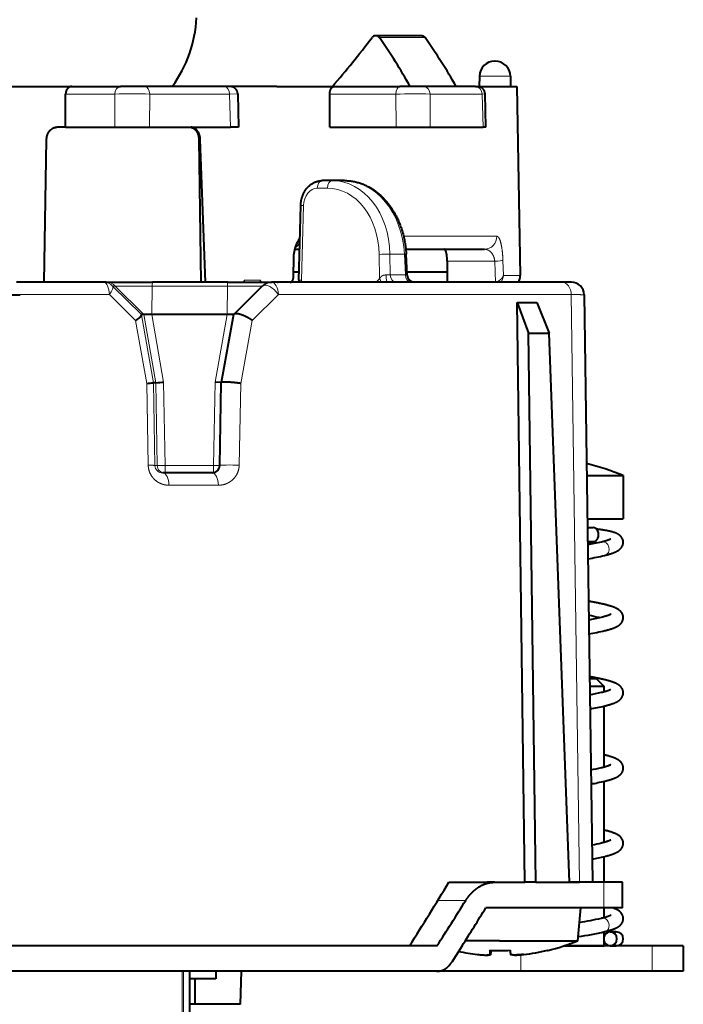
# Model space of a CAD drawing. Extents: x -1000000 to 1000000, y -1000000 to 1000000.
# Drawn here: x 632 to 658, y 448 to 487 of the extents above; entities that cross this region are included whole.
import ezdxf

# ---------------------------------------------------------------- set-up
doc = ezdxf.new("R2010")
doc.units = 0
doc.layers.get('0').update_dxf_attribs({"lineweight": 13})

# ---------------------------------------------------------------- blocks, each defined once
blk = doc.blocks.new('BLOCK1314')
at = {"color": 7, "lineweight": 40}
for p, q in [((55.3, 49.601), (55.3, 48.379)), ((55.3, 49.601), (56.3, 49.601)), ((56.3, 49.601), (56.3, 48.379)), ((55.3, 48.379), (55.3, 44.914)), ((56.3, 48.379), (56.3, 43.212)), ((36.8, 46.697), (36.8, 47.24)), ((36.8, 47.24), (38.5, 47.24)), ((38.5, 45.827), (38.5, 47.24)), ((52.8, 47.211), (52.8, 46.474)), ((53.8, 47.211), (52.8, 47.211)), ((53.8, 47.211), (53.8, 46.474)), ((54.75, 46.965), (54.75, 46.494)), ((54.75, 46.731), (54.75, 46.965)), ((55.3, 46.731), (55.3, 46.965)), ((36.8, 45.803), (36.8, 46.697)), ((44.8, 46.19), (45.1, 46.49)), ((45.1, 46.49), (45.1, 45.922)), ((45.3, 46.49), (45.1, 46.49)), ((45.214, 46.734), (45.205, 46.749)), ((48.26, 46.49), (45.867, 46.49)), ((51.22, 46.49), (48.827, 46.49)), ((52.8, 46.49), (51.787, 46.49)), ((54.18, 46.49), (53.8, 46.49)), ((54.927, 46.49), (54.747, 46.49)), ((55.3, 46.49), (55.123, 46.49)), ((55.3, 46.731), (55.3, 46.49)), ((55.3, 44.914), (55.3, 46.49)), ((44.8, 46.19), (44.8, 45.917)), ((52.8, 46.474), (52.8, 45.129)), ((53.8, 46.474), (53.8, 41.837)), ((29.693, 45.701), (52.8, 46.032)), ((38.85, 45.832), (38.85, 46.058)), ((39.4, 45.84), (39.4, 46.058)), ((52.8, 46.032), (52.8, 45.519)), ((52.8, 45.129), (52.8, 45.519)), ((55.1, 45.455), (53.8, 45.569)), ((55.1, 42.371), (55.1, 45.455)), ((29.2, 45.201), (29.2, 44.823)), ((52.8, 45.129), (31.199, 44.324)), ((52.8, 43.8), (52.8, 45.129)), ((29.2, 44.823), (29.2, 33.401)), ((29.994, 43.846), (31.199, 44.324)), ((31.199, 43.519), (31.199, 44.324)), ((52.8, 43.8), (31.199, 43.519)), ((52.8, 43.8), (52.8, 43.363)), ((29.994, 43.07), (31.199, 43.519)), ((21.5, 43.056), (28.929, 43.186)), ((21.5, 41.507), (21.5, 43.056)), ((52.8, 43.363), (29.994, 43.07)), ((52.8, 40.383), (52.8, 43.363)), ((56.3, 43.212), (56.3, 39.911)), ((21.09, 42.804), (21.5, 42.811)), ((55.1, 42.371), (55.1, 41.027)), ((55.483, 42.419), (55.483, 42.448)), ((20.5, 42.203), (20.5, 42.183)), ((23.1, 41.837), (21.793, 41.806)), ((23.1, 41.837), (23.1, 41.724)), ((52.8, 42.179), (52.8, 41.882)), ((55.64, 42.004), (55.473, 42.004)), ((21.09, 41.583), (21.5, 41.576)), ((21.5, 41.427), (21.5, 41.506)), ((23.1, 39.652), (23.1, 41.724)), ((27.9, 38.688), (27.9, 41.777)), ((21.5, 41.427), (21.5, 39.392)), ((55.3, 40.901), (55.943, 40.495)), ((28.374, 40.315), (29.2, 40.309)), ((28.8, 40.312), (28.8, 38.737)), ((55.3, 39.911), (55.3, 17.399)), ((56.3, 39.911), (56.3, 17.399)), ((23.1, 38.309), (23.1, 39.652)), ((19.5, 39.326), (19.5, 37.527)), ((21.5, 39.392), (21.5, 38.451)), ((28.916, 38.743), (28.091, 38.703)), ((55.3, 38.837), (55.3, 15.869)), ((21.5, 35.861), (21.5, 38.451)), ((23.1, 35.706), (23.1, 38.309)), ((19.5, 37.527), (19.5, 37.485)), ((25.2, 36.277), (25.2, 35.797)), ((21.5, 33.613), (21.5, 35.861)), ((23.1, 35.706), (21.795, 35.699)), ((25.2, 35.797), (25.2, 35.4)), ((29.115, 34.483), (26.18, 34.556)), ((27.9, 34.316), (27.9, 34.513)), ((28.8, 34.491), (28.8, 34.26)), ((29.115, 34.483), (29.2, 34.478)), ((28.205, 34.271), (28.982, 34.257)), ((29.18, 34.189), (29.2, 34.166)), ((29.2, 34.14), (29.2, 34.144)), ((21.5, 33.613), (21.5, 31.78)), ((29.2, 33.629), (29.2, 33.666)), ((29.2, 31.683), (29.2, 33.435)), ((30.46, 31.92), (29.344, 33.05)), ((57.6, 32.191), (56.3, 32.223)), ((57.6, 32.191), (57.6, 30.403)), ((21.5, 31.78), (21.5, 31.553)), ((21.793, 32.08), (23.1, 32.111)), ((23.1, 32.111), (23.1, 31.787)), ((23.1, 28.612), (23.1, 31.787)), ((30.473, 31.909), (30.461, 31.919)), ((30.473, 31.909), (30.473, 31.657)), ((30.473, 31.909), (33.147, 31.43)), ((21.5, 31.553), (21.5, 28.433)), ((29.2, 31.683), (29.2, 28.723)), ((30.473, 31.657), (30.473, 28.697)), ((33.146, 31.431), (33.125, 31.188)), ((36.405, 31.37), (33.148, 31.43)), ((36.697, 31.104), (36.7, 31.061)), ((36.7, 31.061), (36.7, 29.13)), ((56.3, 31.22), (56.6, 31.212)), ((56.6, 31.212), (56.6, 30.404)), ((29.2, 30.806), (23.583, 30.604)), ((23.583, 30.547), (29.2, 30.622)), ((56.6, 30.404), (56.6, 30.184)), ((57.6, 30.403), (56.6, 30.404)), ((57.6, 30.403), (57.6, 30.184)), ((56.3, 30.184), (60.3, 30.184)), ((21.5, 29.496), (21.485, 29.507)), ((29.2, 26.909), (29.2, 28.723)), ((30.473, 28.697), (30.473, 28.388)), ((33.148, 28.859), (33.148, 28.768)), ((21.5, 28.433), (21.5, 27.471)), ((23.1, 27.238), (23.1, 28.612)), ((30.473, 28.388), (30.473, 28.295)), ((30.473, 28.295), (30.48, 28.295)), ((21.5, 25.549), (21.5, 27.471)), ((23.1, 25.306), (23.1, 27.238)), ((29.2, 26.909), (29.2, 26.805)), ((29.2, 26.805), (29.2, 23.372)), ((21.5, 17.289), (21.5, 25.549)), ((23.1, 25.306), (21.795, 25.31)), ((23.1, 25.306), (23.1, 24.966)), ((29.2, 24.463), (23.583, 24.561)), ((29.683, 23.503), (29.7, 23.503)), ((29.7, 23.503), (29.7, 9.761))]:
    blk.add_line(p, q, dxfattribs=at)
at = {"color": 7, "lineweight": 13}
for p, q in [((55.3, 48.379), (56.3, 48.379)), ((53.8, 46.474), (52.8, 46.474)), ((29.683, 45.197), (52.8, 45.519)), ((29.683, 45.197), (29.683, 33.679)), ((28.929, 42.524), (28.929, 43.186)), ((55.65, 43.212), (56.3, 43.212)), ((21.09, 42.804), (21.09, 42.722)), ((21.09, 42.722), (21.09, 41.583)), ((27.391, 38.602), (27.391, 42.266)), ((28.339, 42.507), (28.929, 42.524)), ((29.196, 42.233), (29.2, 42.223)), ((28.374, 42.185), (29.205, 42.21)), ((28.374, 42.185), (28.374, 40.315)), ((55.473, 42.004), (55.639, 42.004)), ((55.474, 42.033), (55.639, 42.033)), ((21.795, 41.693), (21.793, 41.806)), ((23.1, 41.724), (21.795, 41.693)), ((21.795, 41.693), (21.795, 39.645)), ((53.514, 41.046), (53.514, 39.947)), ((23.1, 39.652), (21.795, 39.645)), ((19.577, 39.444), (19.577, 37.648)), ((28.915, 38.741), (28.91, 38.673)), ((28.916, 38.743), (28.915, 38.741)), ((28.91, 38.673), (28.095, 38.633)), ((28.095, 38.633), (28.095, 38.064)), ((28.91, 38.673), (28.91, 38.077)), ((23.1, 38.309), (21.795, 38.301)), ((21.795, 35.699), (21.795, 38.301)), ((28.91, 38.077), (28.095, 38.064)), ((28.91, 38.077), (28.912, 37.914)), ((29.054, 37.657), (28.101, 37.642)), ((25.495, 35.604), (25.495, 35.208)), ((26.183, 34.663), (26.18, 34.556)), ((29.117, 34.59), (26.183, 34.663)), ((29.117, 34.59), (29.115, 34.483)), ((29.2, 34.586), (29.117, 34.59)), ((30.697, 32.643), (29.683, 33.679)), ((29.117, 32.96), (29.2, 33.014)), ((29.117, 32.96), (29.2, 32.983)), ((29.2, 32.966), (29.117, 32.96)), ((29.117, 32.96), (29.117, 32.343)), ((29.346, 31.676), (29.346, 33.047)), ((30.697, 32.643), (33.179, 32.195)), ((29.117, 32.343), (29.2, 32.345)), ((29.117, 32.343), (29.2, 32.292)), ((29.117, 32.343), (29.2, 32.326)), ((36.397, 32.135), (33.179, 32.195)), ((21.793, 32.08), (21.795, 31.755)), ((21.795, 31.755), (23.1, 31.787)), ((21.795, 31.755), (21.795, 28.616)), ((29.346, 31.676), (30.473, 31.657)), ((29.346, 31.676), (29.346, 28.717)), ((30.473, 31.657), (33.125, 31.188)), ((33.125, 31.188), (36.405, 31.13)), ((36.405, 31.13), (36.405, 29.22)), ((37.183, 31.319), (37.183, 29.372)), ((23.583, 30.604), (23.583, 30.547)), ((56.3, 29.942), (60.3, 29.942)), ((56.3, 29.897), (60.3, 29.897)), ((21.485, 29.507), (21.485, 13.738)), ((30.473, 28.697), (33.125, 29.164)), ((33.125, 29.164), (36.405, 29.22)), ((29.346, 28.717), (30.473, 28.697)), ((29.346, 27.262), (29.346, 28.717)), ((30.473, 28.388), (33.148, 28.859)), ((33.148, 28.768), (30.48, 28.295)), ((33.148, 28.859), (36.405, 28.915)), ((36.405, 28.823), (33.148, 28.768)), ((36.405, 28.915), (36.405, 28.823)), ((23.1, 28.612), (21.795, 28.616)), ((29.346, 27.262), (30.473, 28.388)), ((29.346, 27.159), (30.473, 28.295)), ((33.179, 28.504), (30.697, 28.061)), ((36.397, 28.559), (33.179, 28.504)), ((29.683, 27.029), (30.697, 28.061)), ((21.795, 25.31), (21.795, 27.241)), ((23.1, 27.238), (21.795, 27.241)), ((29.346, 27.262), (29.346, 27.159)), ((29.683, 27.029), (29.683, 23.503))]:
    blk.add_line(p, q, dxfattribs=at)
at = {"color": 7, "lineweight": 40}
for centre, radius, start, end in [((47.163, 43.091), 11.163, 158.1778, 165.9728), ((55.025, 46.965), 0.275, 90, 180), ((55.025, 46.965), 0.275, 0, 90), ((30.237, 44.242), 9.967, 9.2806, 13.1564), ((33.52, 44.311), 9.636, 9.4418, 13.1949), ((36.762, 44.371), 9.349, 9.6275, 13.2337), ((40.029, 44.434), 9.036, 9.8296, 13.2852), ((43.294, 44.499), 8.724, 10.033, 13.3341), ((42.746, 43.719), 12.317, 8.1665, 13.1006), ((30.837, 44.368), 8.804, 9.6347, 13.2152), ((47.117, 45.259), 7.71, 173.3615, 175.6748), ((51.656, 44.242), 9.492, 167.5187, 170.0501), ((34.112, 44.436), 8.482, 9.8296, 13.2572), ((37.387, 44.504), 8.159, 10.0409, 13.3017), ((40.673, 44.572), 7.826, 10.2782, 13.3665), ((43.94, 44.639), 7.512, 10.5193, 13.4063), ((43.399, 43.85), 11.101, 8.6404, 13.1761), ((29.7, 45.201), 0.5, 90.8234, 180), ((47.718, 42.419), 7.982, 13.4024, 22.3565), ((47.718, 42.424), 7.972, 6.4837, 13.4192), ((55.473, 44.274), 0.0116, 269.1725, 332.8758), ((47.72, 42.412), 7.97, 6.4825, 13.4199), ((15.411, 43.458), 14.589, 358.475, 1.5216), ((28.937, 42.686), 0.5, 58.319, 90.9999), ((52.413, 42.929), 3.25, 0.6262, 6.9983), ((21.1, 42.204), 0.6, 91, 180), ((55.327, 45.39), 2.605, 273.2089, 276.8904), ((47.719, 42.389), 7.764, 0.0002, 2.953), ((47.718, 42.448), 7.764, 0.0002, 2.5249), ((47.719, 42.389), 7.764, 357.047, 359.9998), ((21.1, 42.183), 0.6, 180, 269), ((-48.037, -123.063), 193.812, 57.77921, 58.30187), ((55.327, 39.448), 2.603, 83.1087, 86.7917), ((55.327, 44.59), 2.605, 273.2089, 276.8904), ((21.8, 41.506), 0.3, 91.329, 180), ((47.722, 42.412), 7.968, 348.0632, 353.5179), ((32.85, 20.793), 22.892, 119.7224, 125.4363), ((-50.744, -124.891), 195.972, 57.24019, 57.85883), ((-46.615, -123.095), 191.333, 57.81494, 58.69529), ((32.095, 19.929), 21.695, 119.2342, 125.2409), ((28.901, 39.041), 0.299, 272.7416, 359.5088), ((19.665, 37.501), 0.167, 185.6649, 238.2908), ((-6.874, 2.769), 43.544, 49.3377, 52.5953), ((28.55, 36.236), 2.034, 237.2869, 244.9177), ((28.241, 35.568), 1.298, 244.786, 268.3951), ((29.125, 34.137), 0.0756, 5.2501, 43.4364), ((29.7, 33.401), 0.5, 180, 224.6368), ((21.8, 31.78), 0.3, 91.3813, 180), ((36.395, 31.066), 0.304, 6.9876, 88.1114), ((18.542, 25.465), 5, 53.9404, 87), ((28.311, 28.615), 4.844, 2.8933, 6.5088), ((27.934, 28.05), 5.264, 4.9507, 7.8422)]:
    blk.add_arc(centre, radius, start, end, dxfattribs=at)
at = {"color": 7, "lineweight": 13}
for centre, radius, start, end in [((27.406, 41.77), 0.495, 0.7161, 91.6686), ((28.881, 41.977), 0.549, 54.4562, 84.9724), ((135.122, 38.997), 113.33, 179.67279, 180.35188), ((28.901, 39.04), 0.299, 272.5565, 359.8078), ((29.59, 38.156), 0.732, 222.9812, 237.8203), ((29.203, 37.409), 0.289, 90.5855, 120.9225), ((36.396, 29.126), 0.304, 271.7657, 0.8369), ((140.801, 27.918), 119.009, 179.66372, 180.32552)]:
    blk.add_arc(centre, radius, start, end, dxfattribs=at)
at = {"color": 7, "lineweight": 40}
for centre, major_axis, ratio, start_param, end_param in [((55.025, 46.731), (-0.275, 0), 0.939693, 4.712389, 6.283185), ((55.025, 46.731), (-0.275, 0), 0.939693, 3.141593, 4.712389), ((55.025, 46.731), (-0.275, 0), 0.939693, 0, 3.141593), ((39.125, 46.058), (-0.275, 0), 0.766045, 3.141638, 6.283231), ((20.023, 37.507), (0.523, -0.025), 0.454003, 2.613645, 3.163125)]:
    blk.add_ellipse(centre, major_axis=major_axis, ratio=ratio, start_param=start_param, end_param=end_param, dxfattribs=at)
at = {"color": 7, "lineweight": 13}
for centre, major_axis, ratio, start_param, end_param in [((39.675, 46.446), (0.267, 0.065), 0.859696, 0.000176, 3.141768), ((54.475, 46.446), (0.267, 0.065), 0.859696, 0.000173, 3.141766), ((29.7, 44.823), (0.5, 0), 0.748228, 1.605703, 3.141593), ((28.348, 42.014), (0.015, -0.5), 0.066361, 1.917559, 2.965001), ((21.8, 41.427), (-0.3, 0), 0.886997, 4.729842, 6.283186), ((21.8, 39.392), (0.3, 0), 0.843408, 1.58825, 3.141593), ((28.9, 38.902), (-0.3, 0), 0.766045, 1.605703, 3.141593), ((21.8, 38.451), (0.3, 0), 0.5, 3.141593, 4.694936), ((28.2, 36.338), (2.998, 0.146), 0.76529, 1.568354, 3.104244), ((28.106, 38.403), (-0.015, 0.3), 0.004299, 5.585557, 6.28322), ((28.2, 35.767), (2.999, -0.073), 0.765856, 1.624412, 3.160301), ((28.106, 37.835), (-0.005, 0.3), 0.035791, 0.698158, 2.268345), ((28.9, 38.307), (-0.3, 0), 0.766045, 1.605703, 3.141593), ((28.9, 37.981), (0.3, 0), 0.222115, 4.750743, 6.283185), ((28.195, 35.574), (2.699, -0.073), 0.765811, 1.626487, 3.162377), ((25.5, 35.797), (-0.3, 0), 0.642788, 0, 1.553343), ((25.5, 35.4), (-0.3, 0), 0.642788, 0, 1.553343), ((26.195, 35.2), (0.7, -0.02), 0.765994, 3.162982, 4.716334), ((27.402, 34.217), (0.497, -0.061), 0.687613, 0.50663, 1.245348), ((29.7, 33.401), (-0.5, 0), 0.557557, 4.747296, 6.283185), ((29.7, 33.401), (0.356, 0.351), 0.452542, 1.195366, 3.155432), ((36.414, 31.87), (-0.009, -0.5), 0.05258, 4.155118, 6.30066), ((21.8, 31.553), (0.3, 0), 0.675567, 1.58825, 3.141593), ((29.7, 31.683), (0.5, 0), 0.017452, 3.141593, 3.926991), ((36.4, 31.125), (-0.005, -0.3), 0.017143, 1.588554, 2.530807), ((36.4, 31.125), (-0.3, 0), 0.017452, 3.349427, 4.694936), ((37.2, 31.061), (-0.5, 0), 0.516234, 4.747296, 6.283185), ((36.4, 29.215), (0.005, -0.3), 0.017752, 0.017453, 1.587945), ((36.4, 29.215), (-0.3, 0), 0.017452, 3.141593, 4.694936), ((36.4, 29.215), (-0.3, 0), 0.999848, 1.58825, 3.141593), ((37.2, 29.13), (0.5, 0), 0.484155, 1.605703, 3.141593), ((29.7, 28.723), (0.5, 0), 0.017452, 3.141593, 3.926991), ((21.8, 28.433), (0.3, 0), 0.608786, 1.58825, 3.141593), ((21.8, 27.471), (0.3, 0), 0.766044, 3.141593, 4.694936), ((29.7, 26.909), (0.5, 0), 0.999848, 2.356191, 3.141589), ((29.7, 26.805), (0.5, 0), 0.999848, 2.356194, 3.141593), ((29.7, 26.805), (-0.355, 0.352), 0.311453, 5.058968, 6.270198), ((29.7, 26.805), (-0.5, 0), 0.44746, 4.747296, 6.283185)]:
    blk.add_ellipse(centre, major_axis=major_axis, ratio=ratio, start_param=start_param, end_param=end_param, dxfattribs=at)
at = {"color": 7, "lineweight": 40}
for points, degree, knots in [([(39.351, 47.231), (39.338, 47.228), (39.311, 47.22), (39.27, 47.202), (39.238, 47.181), (39.212, 47.162), (39.192, 47.144), (39.173, 47.125), (39.155, 47.104), (39.14, 47.085), (39.127, 47.065), (39.114, 47.045), (39.102, 47.023), (39.09, 47), (39.079, 46.978), (39.069, 46.955), (39.06, 46.932), (39.051, 46.909), (39.043, 46.885), (39.035, 46.861), (39.027, 46.836), (39.02, 46.811), (39.013, 46.785), (39.006, 46.76), (39, 46.736), (38.995, 46.713), (38.989, 46.689), (38.984, 46.664), (38.979, 46.639), (38.974, 46.614), (38.969, 46.588), (38.964, 46.561), (38.959, 46.534), (38.954, 46.506), (38.949, 46.478), (38.945, 46.449), (38.94, 46.419), (38.936, 46.389), (38.931, 46.358), (38.926, 46.322), (38.921, 46.281), (38.915, 46.235), (38.912, 46.205), (38.91, 46.19)], 3, [0, 0, 0, 0, 0.041753, 0.085463, 0.131629, 0.157457, 0.182078, 0.211551, 0.23928, 0.262624, 0.286499, 0.309578, 0.335516, 0.360885, 0.386059, 0.411139, 0.435494, 0.460087, 0.485031, 0.510406, 0.536282, 0.562716, 0.589796, 0.616914, 0.640446, 0.664424, 0.688898, 0.713879, 0.739329, 0.765422, 0.791947, 0.819114, 0.846749, 0.875017, 0.903774, 0.933157, 0.963046, 0.993551, 1.024555, 1.056875, 1.102744, 1.148199, 1.194689, 1.194689, 1.194689, 1.194689]), ([(39.942, 46.511), (39.939, 46.523), (39.934, 46.546), (39.925, 46.58), (39.916, 46.613), (39.907, 46.646), (39.897, 46.681), (39.886, 46.715), (39.876, 46.748), (39.865, 46.781), (39.854, 46.812), (39.843, 46.842), (39.832, 46.871), (39.819, 46.902), (39.806, 46.932), (39.791, 46.963), (39.777, 46.992), (39.761, 47.02), (39.746, 47.043), (39.733, 47.063), (39.721, 47.079), (39.709, 47.095), (39.693, 47.113), (39.674, 47.134), (39.652, 47.154), (39.63, 47.172), (39.601, 47.191), (39.565, 47.211), (39.521, 47.227), (39.477, 47.237), (39.434, 47.241), (39.392, 47.239), (39.365, 47.234), (39.351, 47.231)], 3, [0, 0, 0, 0, 0.035988, 0.071164, 0.105493, 0.13898, 0.176014, 0.211994, 0.246946, 0.280902, 0.3139, 0.345987, 0.377225, 0.407683, 0.445331, 0.477824, 0.509858, 0.541693, 0.573672, 0.593253, 0.613075, 0.633476, 0.65437, 0.684845, 0.717079, 0.74344, 0.771277, 0.820686, 0.867184, 0.911671, 0.954681, 0.996575, 1.037532, 1.037532, 1.037532, 1.037532]), ([(42.534, 47.207), (42.521, 47.213), (42.494, 47.224), (42.452, 47.235), (42.409, 47.24), (42.364, 47.24), (42.319, 47.234), (42.273, 47.221), (42.236, 47.204), (42.207, 47.187), (42.184, 47.172), (42.162, 47.155), (42.139, 47.134), (42.117, 47.11), (42.092, 47.08), (42.068, 47.045), (42.045, 47.007), (42.025, 46.969), (42.007, 46.932), (41.991, 46.893), (41.976, 46.855), (41.963, 46.818), (41.95, 46.779), (41.936, 46.736), (41.921, 46.687), (41.907, 46.636), (41.893, 46.583), (41.878, 46.528), (41.865, 46.47), (41.851, 46.41), (41.839, 46.355), (41.828, 46.305), (41.819, 46.259), (41.809, 46.213), (41.8, 46.167), (41.791, 46.12), (41.782, 46.073), (41.773, 46.024), (41.764, 45.975), (41.756, 45.925), (41.75, 45.891), (41.747, 45.874)], 3, [0, 0, 0, 0, 0.043347, 0.086597, 0.13024, 0.174592, 0.220009, 0.266937, 0.315818, 0.342588, 0.368247, 0.398186, 0.426358, 0.461836, 0.495224, 0.542785, 0.588505, 0.629384, 0.670692, 0.71292, 0.756121, 0.792458, 0.829908, 0.878905, 0.92964, 0.982479, 1.037488, 1.094709, 1.154171, 1.215923, 1.278941, 1.323873, 1.369844, 1.416857, 1.4648, 1.512086, 1.560367, 1.609526, 1.659653, 1.710645, 1.762573, 1.762573, 1.762573, 1.762573]), ([(42.902, 46.511), (42.899, 46.525), (42.892, 46.554), (42.881, 46.596), (42.87, 46.637), (42.859, 46.676), (42.848, 46.714), (42.836, 46.751), (42.825, 46.786), (42.815, 46.816), (42.806, 46.84), (42.798, 46.86), (42.791, 46.879), (42.783, 46.899), (42.774, 46.919), (42.765, 46.94), (42.756, 46.961), (42.745, 46.981), (42.734, 47.002), (42.722, 47.023), (42.71, 47.043), (42.695, 47.066), (42.676, 47.091), (42.656, 47.115), (42.634, 47.137), (42.614, 47.156), (42.591, 47.173), (42.565, 47.191), (42.545, 47.201), (42.534, 47.207)], 3, [0, 0, 0, 0, 0.044768, 0.0882167, 0.1303592, 0.1712174, 0.2108148, 0.2491918, 0.2863937, 0.3224527, 0.3437296, 0.3646206, 0.3851773, 0.4054933, 0.4286157, 0.4514861, 0.4741023, 0.4965419, 0.5203863, 0.5442561, 0.568297, 0.5926795, 0.6261433, 0.6611828, 0.6884968, 0.7171706, 0.7449187, 0.7738514, 0.8114372, 0.8114372, 0.8114372, 0.8114372]), ([(45.698, 46.994), (45.695, 47.001), (45.688, 47.013), (45.677, 47.031), (45.666, 47.049), (45.652, 47.07), (45.634, 47.093), (45.614, 47.117), (45.593, 47.138), (45.572, 47.157), (45.55, 47.174), (45.522, 47.193), (45.485, 47.212), (45.441, 47.228), (45.395, 47.238), (45.356, 47.241), (45.325, 47.24), (45.301, 47.237), (45.278, 47.233), (45.254, 47.227), (45.23, 47.219), (45.206, 47.209), (45.183, 47.197), (45.16, 47.183), (45.138, 47.167), (45.114, 47.148), (45.093, 47.127), (45.075, 47.108), (45.059, 47.088), (45.042, 47.066), (45.024, 47.039), (45.008, 47.013), (44.994, 46.986), (44.98, 46.958), (44.966, 46.927), (44.951, 46.893), (44.936, 46.855), (44.922, 46.817), (44.91, 46.781), (44.9, 46.749), (44.89, 46.718), (44.881, 46.687), (44.872, 46.654), (44.862, 46.619), (44.852, 46.582), (44.843, 46.544), (44.833, 46.505), (44.823, 46.465), (44.814, 46.424), (44.805, 46.382), (44.796, 46.344), (44.789, 46.309), (44.782, 46.276), (44.775, 46.243), (44.768, 46.209), (44.762, 46.174), (44.755, 46.139), (44.748, 46.103), (44.741, 46.067), (44.734, 46.03), (44.728, 45.993), (44.721, 45.955), (44.716, 45.929), (44.714, 45.916)], 3, [0, 0, 0, 0, 0.021127, 0.042326, 0.063709, 0.08541, 0.117716, 0.150958, 0.17844, 0.20717, 0.234711, 0.263721, 0.308778, 0.356647, 0.404118, 0.449486, 0.473318, 0.497264, 0.521782, 0.545896, 0.571326, 0.595985, 0.622826, 0.648481, 0.677644, 0.705172, 0.738894, 0.767044, 0.782855, 0.817836, 0.849513, 0.880068, 0.910441, 0.940916, 0.972199, 1.012501, 1.052865, 1.095004, 1.134882, 1.165693, 1.197361, 1.229849, 1.263431, 1.30085, 1.338887, 1.377972, 1.418112, 1.45931, 1.501571, 1.54556, 1.585882, 1.618928, 1.652581, 1.686754, 1.721526, 1.756818, 1.792697, 1.829095, 1.866065, 1.903549, 1.941592, 1.980145, 2.019244, 2.019244, 2.019244, 2.019244]), ([(45.862, 46.511), (45.86, 46.52), (45.856, 46.538), (45.847, 46.57), (45.838, 46.607), (45.827, 46.649), (45.815, 46.689), (45.804, 46.727), (45.792, 46.765), (45.78, 46.801), (45.768, 46.835), (45.756, 46.868), (45.744, 46.897), (45.733, 46.923), (45.722, 46.947), (45.71, 46.971), (45.702, 46.987), (45.698, 46.994)], 3, [0, 0, 0, 0, 0.0280306, 0.0554855, 0.0998711, 0.1428766, 0.1845253, 0.2248535, 0.2638971, 0.3017201, 0.3383906, 0.3740068, 0.4054813, 0.4325354, 0.4592254, 0.4855942, 0.511771, 0.511771, 0.511771, 0.511771]), ([(48.822, 46.51), (48.82, 46.521), (48.815, 46.541), (48.806, 46.576), (48.796, 46.614), (48.784, 46.657), (48.772, 46.698), (48.76, 46.738), (48.748, 46.776), (48.736, 46.812), (48.723, 46.847), (48.712, 46.876), (48.701, 46.904), (48.69, 46.929), (48.677, 46.957), (48.664, 46.984), (48.651, 47.008), (48.639, 47.029), (48.627, 47.047), (48.615, 47.066), (48.599, 47.087), (48.579, 47.111), (48.557, 47.134), (48.534, 47.155), (48.51, 47.174), (48.487, 47.189), (48.465, 47.202), (48.444, 47.212), (48.42, 47.221), (48.396, 47.229), (48.372, 47.234), (48.348, 47.238), (48.324, 47.24), (48.299, 47.24), (48.275, 47.239), (48.251, 47.235), (48.227, 47.23), (48.204, 47.223), (48.18, 47.215), (48.157, 47.204), (48.134, 47.192), (48.112, 47.178), (48.09, 47.161), (48.069, 47.143), (48.05, 47.124), (48.034, 47.106), (48.02, 47.09), (48.008, 47.073), (47.995, 47.056), (47.984, 47.038), (47.972, 47.018), (47.958, 46.994), (47.943, 46.965), (47.928, 46.932), (47.914, 46.9), (47.903, 46.872), (47.893, 46.846), (47.884, 46.821), (47.875, 46.795), (47.866, 46.767), (47.856, 46.736), (47.846, 46.704), (47.836, 46.671), (47.827, 46.637), (47.817, 46.602), (47.808, 46.566), (47.799, 46.528), (47.793, 46.503), (47.789, 46.49)], 3, [0, 0, 0, 0, 0.031685, 0.062235, 0.108055, 0.152113, 0.194737, 0.235962, 0.275848, 0.314452, 0.351966, 0.386819, 0.408424, 0.440284, 0.470749, 0.501004, 0.52968, 0.551503, 0.573504, 0.595825, 0.619244, 0.653925, 0.687226, 0.715982, 0.747297, 0.778417, 0.797689, 0.823875, 0.849292, 0.874009, 0.89874, 0.923201, 0.947425, 0.971667, 0.995865, 1.020127, 1.044496, 1.069294, 1.093776, 1.119394, 1.144556, 1.171571, 1.198139, 1.227864, 1.254269, 1.279332, 1.299836, 1.318755, 1.341401, 1.362969, 1.384291, 1.410361, 1.447005, 1.482236, 1.519595, 1.54889, 1.57489, 1.601412, 1.628526, 1.658147, 1.691184, 1.724693, 1.759122, 1.794493, 1.830823, 1.868128, 1.906412, 1.946388, 1.946388, 1.946388, 1.946388]), ([(51.012, 47.126), (50.997, 47.11), (50.974, 47.083), (50.946, 47.042), (50.925, 47.008), (50.908, 46.974), (50.892, 46.941), (50.877, 46.907), (50.861, 46.867), (50.844, 46.822), (50.829, 46.777), (50.816, 46.737), (50.805, 46.699), (50.793, 46.66), (50.782, 46.619), (50.771, 46.577), (50.76, 46.534), (50.753, 46.505), (50.749, 46.49)], 3, [0, 0, 0, 0, 0.0631253, 0.1066449, 0.148228, 0.1841108, 0.2202794, 0.257078, 0.2960489, 0.3517152, 0.4003614, 0.4385407, 0.4779672, 0.5186686, 0.5606785, 0.6040269, 0.6487276, 0.6947912, 0.6947912, 0.6947912, 0.6947912]), ([(51.782, 46.511), (51.78, 46.521), (51.775, 46.541), (51.767, 46.571), (51.76, 46.6), (51.752, 46.628), (51.745, 46.656), (51.737, 46.683), (51.729, 46.709), (51.722, 46.734), (51.714, 46.757), (51.707, 46.778), (51.7, 46.799), (51.693, 46.82), (51.686, 46.84), (51.679, 46.86), (51.671, 46.879), (51.662, 46.9), (51.652, 46.924), (51.641, 46.95), (51.629, 46.975), (51.615, 47), (51.601, 47.025), (51.585, 47.052), (51.564, 47.081), (51.542, 47.109), (51.518, 47.133), (51.496, 47.154), (51.472, 47.173), (51.442, 47.192), (51.412, 47.208), (51.382, 47.221), (51.351, 47.23), (51.312, 47.238), (51.265, 47.241), (51.219, 47.237), (51.174, 47.228), (51.131, 47.212), (51.089, 47.19), (51.056, 47.166), (51.03, 47.144), (51.018, 47.132), (51.012, 47.126)], 3, [0, 0, 0, 0, 0.031323, 0.061928, 0.091971, 0.121288, 0.15003, 0.178154, 0.205673, 0.232598, 0.25559, 0.278154, 0.300303, 0.322053, 0.343422, 0.364429, 0.3851, 0.40542, 0.433668, 0.461428, 0.489935, 0.518262, 0.546617, 0.57525, 0.613142, 0.652765, 0.683128, 0.715426, 0.743775, 0.773864, 0.822272, 0.846566, 0.871342, 0.918778, 0.965264, 1.011164, 1.056856, 1.102795, 1.149624, 1.198379, 1.225255, 1.250918, 1.250918, 1.250918, 1.250918]), ([(54.174, 47.235), (54.159, 47.233), (54.13, 47.226), (54.086, 47.21), (54.043, 47.186), (54, 47.154), (53.965, 47.12), (53.937, 47.086), (53.911, 47.05), (53.885, 47.008), (53.861, 46.96), (53.839, 46.912), (53.819, 46.862), (53.806, 46.828), (53.8, 46.81)], 3, [0, 0, 0, 0, 0.0438149, 0.0898523, 0.1389781, 0.1933724, 0.2489421, 0.2828867, 0.3260299, 0.3816558, 0.4336418, 0.4855072, 0.5390744, 0.5960028, 0.5960028, 0.5960028, 0.5960028]), ([(54.742, 46.511), (54.739, 46.523), (54.732, 46.551), (54.721, 46.595), (54.709, 46.642), (54.696, 46.686), (54.683, 46.729), (54.67, 46.771), (54.657, 46.81), (54.643, 46.848), (54.632, 46.877), (54.621, 46.904), (54.611, 46.929), (54.597, 46.958), (54.582, 46.987), (54.569, 47.012), (54.556, 47.034), (54.544, 47.052), (54.532, 47.07), (54.516, 47.091), (54.497, 47.113), (54.476, 47.136), (54.453, 47.156), (54.431, 47.173), (54.409, 47.188), (54.38, 47.204), (54.345, 47.22), (54.301, 47.233), (54.258, 47.24), (54.215, 47.241), (54.187, 47.238), (54.174, 47.235)], 3, [0, 0, 0, 0, 0.037609, 0.08748, 0.13564, 0.182119, 0.226963, 0.27023, 0.312002, 0.352384, 0.391521, 0.405403, 0.438665, 0.47134, 0.503635, 0.535821, 0.557221, 0.578837, 0.600799, 0.623254, 0.655432, 0.689449, 0.716812, 0.745742, 0.773834, 0.796622, 0.844161, 0.889411, 0.933065, 0.97552, 1.017122, 1.017122, 1.017122, 1.017122]), ([(39.408, 46.381), (39.398, 46.421), (39.388, 46.461), (39.377, 46.501), (39.36, 46.559), (39.34, 46.616), (39.334, 46.634), (39.324, 46.659), (39.314, 46.684), (39.311, 46.692), (39.304, 46.708), (39.296, 46.724), (39.293, 46.733), (39.287, 46.741), (39.281, 46.749)], 5, [0, 0, 0, 0, 0, 0, 0.2075209, 0.2075209, 0.2075209, 0.3015306, 0.3015306, 0.3015306, 0.3419042, 0.3419042, 0.3419042, 0.3902033, 0.3902033, 0.3902033, 0.3902033, 0.3902033, 0.3902033]), ([(42.368, 46.381), (42.365, 46.394), (42.358, 46.42), (42.349, 46.457), (42.339, 46.493), (42.33, 46.526), (42.32, 46.558), (42.311, 46.588), (42.302, 46.614), (42.295, 46.636), (42.289, 46.653), (42.284, 46.666), (42.279, 46.679), (42.274, 46.691), (42.269, 46.703), (42.264, 46.714), (42.259, 46.723), (42.255, 46.731), (42.252, 46.738), (42.249, 46.743), (42.247, 46.747), (42.245, 46.748), (42.245, 46.749)], 3, [0, 0, 0, 0, 0.0405636, 0.0792993, 0.1161618, 0.1511001, 0.1840644, 0.214989, 0.2439667, 0.2689386, 0.283985, 0.2982178, 0.3115631, 0.3241057, 0.3376316, 0.3494869, 0.3599701, 0.3690787, 0.3770815, 0.3830961, 0.3870748, 0.3887971, 0.3887971, 0.3887971, 0.3887971]), ([(45.328, 46.381), (45.326, 46.389), (45.322, 46.405), (45.315, 46.433), (45.306, 46.466), (45.297, 46.501), (45.287, 46.534), (45.278, 46.566), (45.269, 46.595), (45.26, 46.622), (45.251, 46.647), (45.243, 46.669), (45.236, 46.687), (45.229, 46.702), (45.224, 46.714), (45.219, 46.725), (45.215, 46.731), (45.214, 46.734)], 3, [0, 0, 0, 0, 0.0249515, 0.049294, 0.0879986, 0.124779, 0.159584, 0.1923521, 0.223028, 0.2515285, 0.2777731, 0.3016533, 0.3212075, 0.3366447, 0.3502786, 0.3620794, 0.3719291, 0.3719291, 0.3719291, 0.3719291]), ([(48.288, 46.381), (48.278, 46.42), (48.269, 46.459), (48.258, 46.497), (48.243, 46.551), (48.225, 46.606), (48.22, 46.622), (48.211, 46.648), (48.201, 46.674), (48.197, 46.684), (48.189, 46.704), (48.18, 46.723), (48.177, 46.732), (48.171, 46.741), (48.165, 46.749)], 5, [0, 0, 0, 0, 0, 0, 0.1985669, 0.1985669, 0.1985669, 0.2841551, 0.2841551, 0.2841551, 0.3382634, 0.3382634, 0.3382634, 0.3883539, 0.3883539, 0.3883539, 0.3883539, 0.3883539, 0.3883539]), ([(51.248, 46.381), (51.246, 46.39), (51.241, 46.408), (51.235, 46.434), (51.228, 46.459), (51.221, 46.484), (51.215, 46.507), (51.208, 46.53), (51.202, 46.552), (51.196, 46.572), (51.19, 46.59), (51.185, 46.606), (51.18, 46.622), (51.174, 46.637), (51.169, 46.651), (51.164, 46.664), (51.16, 46.677), (51.154, 46.69), (51.149, 46.703), (51.143, 46.716), (51.138, 46.727), (51.133, 46.736), (51.129, 46.742), (51.127, 46.746), (51.125, 46.748), (51.125, 46.749)], 3, [0, 0, 0, 0, 0.0278936, 0.0550188, 0.0812041, 0.1066113, 0.1310734, 0.1546261, 0.1772513, 0.198872, 0.2169925, 0.234362, 0.2509628, 0.2667779, 0.2817858, 0.2959663, 0.3092944, 0.3218013, 0.3378382, 0.3518493, 0.3643516, 0.3744958, 0.3821218, 0.3870089, 0.3888623, 0.3888623, 0.3888623, 0.3888623]), ([(54.208, 46.381), (54.205, 46.392), (54.199, 46.417), (54.189, 46.456), (54.178, 46.497), (54.167, 46.535), (54.157, 46.57), (54.146, 46.603), (54.136, 46.632), (54.127, 46.658), (54.119, 46.677), (54.113, 46.693), (54.107, 46.707), (54.1, 46.722), (54.095, 46.733), (54.09, 46.74), (54.088, 46.745), (54.086, 46.747), (54.085, 46.748), (54.085, 46.749)], 3, [0, 0, 0, 0, 0.0341315, 0.0787282, 0.1206942, 0.1601459, 0.1970006, 0.2311651, 0.2625294, 0.2911947, 0.3140834, 0.3232074, 0.3431106, 0.3588565, 0.3717291, 0.3805095, 0.3850278, 0.3879021, 0.3889893, 0.3889893, 0.3889893, 0.3889893]), ([(55.639, 43.312), (55.647, 43.243), (55.65, 43.203), (55.653, 43.171), (55.66, 43.074), (55.662, 43.012), (55.663, 42.981), (55.663, 42.922), (55.66, 42.872), (55.658, 42.855), (55.655, 42.829), (55.647, 42.811), (55.645, 42.808), (55.643, 42.805), (55.639, 42.804)], 5, [0, 0, 0, 0, 0, 0, 1.2886, 1.2886, 1.2886, 3.789984, 3.789984, 3.789984, 5.645143, 5.645143, 5.645143, 6.23291, 6.23291, 6.23291, 6.23291, 6.23291, 6.23291]), ([(53.514, 41.046), (53.331, 41.161), (53.168, 41.298), (53.033, 41.454), (52.889, 41.695), (52.82, 41.951), (52.807, 42.027), (52.8, 42.103), (52.8, 42.179)], 5, [0, 0, 0, 0, 0, 0, 2.013917, 2.013917, 2.013917, 2.842165, 2.842165, 2.842165, 2.842165, 2.842165, 2.842165]), ([(55.639, 42.033), (55.646, 42.032), (55.649, 42.022), (55.651, 42.018), (55.658, 41.989), (55.661, 41.954), (55.662, 41.929), (55.663, 41.903), (55.662, 41.873)], 5, [0, 0, 0, 0, 0, 0, 1.055671, 1.055671, 1.055671, 3.192213, 3.192213, 3.192213, 3.192213, 3.192213, 3.192213]), ([(55.639, 41.512), (55.647, 41.582), (55.65, 41.621), (55.653, 41.653), (55.66, 41.748), (55.662, 41.81), (55.663, 41.84), (55.663, 41.897), (55.66, 41.945), (55.658, 41.96), (55.655, 41.984), (55.647, 42), (55.645, 42.003), (55.643, 42.005), (55.639, 42.004)], 5, [0, 0, 0, 0, 0, 0, 1.289042, 1.289042, 1.289042, 3.787594, 3.787594, 3.787594, 5.642283, 5.642283, 5.642283, 6.228546, 6.228546, 6.228546, 6.228546, 6.228546, 6.228546]), ([(28.374, 40.315), (28.267, 40.315), (28.162, 40.309), (28.067, 40.295), (27.967, 40.268), (27.917, 40.232), (27.908, 40.222), (27.902, 40.212), (27.9, 40.201)], 5, [0, 0, 0, 0, 0, 0, 0.922398, 0.922398, 0.922398, 1.261682, 1.261682, 1.261682, 1.261682, 1.261682, 1.261682]), ([(56.3, 39.911), (56.3, 40.005), (56.281, 40.099), (56.243, 40.189), (56.164, 40.31), (56.056, 40.412), (56.02, 40.442), (55.983, 40.469), (55.943, 40.495)], 5, [0, 0, 0, 0, 0, 0, 0.993731, 0.993731, 0.993731, 1.431369, 1.431369, 1.431369, 1.431369, 1.431369, 1.431369]), ([(25.2, 36.277), (25.2, 36.304), (25.201, 36.356), (25.206, 36.435), (25.214, 36.513), (25.226, 36.592), (25.24, 36.669), (25.258, 36.747), (25.279, 36.824), (25.303, 36.9), (25.331, 36.975), (25.361, 37.05), (25.394, 37.123), (25.43, 37.196), (25.469, 37.267), (25.511, 37.338), (25.556, 37.407), (25.603, 37.475), (25.653, 37.541), (25.705, 37.606), (25.76, 37.67), (25.817, 37.732), (25.876, 37.792), (25.938, 37.851), (26.002, 37.909), (26.068, 37.964), (26.136, 38.018), (26.207, 38.07), (26.279, 38.12), (26.352, 38.169), (26.428, 38.215), (26.505, 38.26), (26.584, 38.303), (26.664, 38.343), (26.746, 38.382), (26.829, 38.418), (26.914, 38.453), (27, 38.485), (27.086, 38.515), (27.174, 38.544), (27.263, 38.57), (27.353, 38.593), (27.443, 38.615), (27.534, 38.634), (27.626, 38.651), (27.718, 38.666), (27.811, 38.679), (27.904, 38.689), (27.997, 38.697), (28.06, 38.701), (28.091, 38.703)], 3, [0, 0, 0, 0, 0.07874, 0.15757, 0.236464, 0.315531, 0.394731, 0.474117, 0.553715, 0.633552, 0.713643, 0.794026, 0.874727, 0.955771, 1.037178, 1.11897, 1.201167, 1.283787, 1.366823, 1.450311, 1.534262, 1.618685, 1.703586, 1.788973, 1.874847, 1.96121, 2.048045, 2.135365, 2.223164, 2.311436, 2.400172, 2.48936, 2.578989, 2.669044, 2.7595, 2.850348, 2.941568, 3.033141, 3.125044, 3.217253, 3.309743, 3.402489, 3.495459, 3.58863, 3.681973, 3.775459, 3.869059, 3.962742, 4.05648, 4.150241, 4.150241, 4.150241, 4.150241]), ([(21.795, 35.699), (21.758, 35.698), (21.721, 35.701), (21.685, 35.708), (21.619, 35.726), (21.565, 35.756), (21.542, 35.773), (21.517, 35.801), (21.504, 35.831), (21.501, 35.841), (21.5, 35.851), (21.5, 35.861)], 5, [0, 0, 0, 0, 0, 0, 0.3189946, 0.3189946, 0.3189946, 0.6196541, 0.6196541, 0.6196541, 0.7562244, 0.7562244, 0.7562244, 0.7562244, 0.7562244, 0.7562244]), ([(26.18, 34.556), (26.165, 34.557), (26.135, 34.558), (26.09, 34.562), (26.045, 34.567), (26.001, 34.574), (25.957, 34.583), (25.913, 34.593), (25.87, 34.605), (25.827, 34.618), (25.785, 34.634), (25.743, 34.651), (25.703, 34.669), (25.663, 34.689), (25.624, 34.711), (25.586, 34.735), (25.55, 34.76), (25.516, 34.785), (25.477, 34.818), (25.433, 34.858), (25.392, 34.903), (25.359, 34.944), (25.333, 34.98), (25.309, 35.017), (25.287, 35.056), (25.267, 35.096), (25.25, 35.137), (25.235, 35.179), (25.222, 35.222), (25.212, 35.266), (25.205, 35.311), (25.201, 35.355), (25.2, 35.385), (25.2, 35.4)], 3, [0, 0, 0, 0, 0.045142, 0.090271, 0.135378, 0.180451, 0.22549, 0.270474, 0.315396, 0.360247, 0.405047, 0.449767, 0.494407, 0.538967, 0.583491, 0.627943, 0.67233, 0.71666, 0.755103, 0.824504, 0.893873, 0.938247, 0.982641, 1.027066, 1.071532, 1.116147, 1.160818, 1.205549, 1.250341, 1.295253, 1.340211, 1.385204, 1.430218, 1.430218, 1.430218, 1.430218]), ([(28.982, 34.257), (29.014, 34.256), (29.045, 34.253), (29.076, 34.247), (29.119, 34.233), (29.154, 34.212), (29.164, 34.205), (29.172, 34.198), (29.18, 34.189)], 5, [0, 0, 0, 0, 0, 0, 0.2706075, 0.2706075, 0.2706075, 0.3811706, 0.3811706, 0.3811706, 0.3811706, 0.3811706, 0.3811706]), ([(30.697, 32.643), (30.669, 32.605), (30.642, 32.564), (30.616, 32.521), (30.565, 32.43), (30.519, 32.331), (30.497, 32.279), (30.461, 32.177), (30.438, 32.076), (30.431, 32.026), (30.432, 31.97), (30.449, 31.934), (30.452, 31.928), (30.457, 31.923), (30.461, 31.919)], 5, [0, 0, 0, 0, 0, 0, 0.34106, 0.34106, 0.34106, 0.706329, 0.706329, 0.706329, 1.04229, 1.04229, 1.04229, 1.12025, 1.12025, 1.12025, 1.12025, 1.12025, 1.12025]), ([(33.179, 32.195), (33.163, 32.098), (33.151, 31.993), (33.141, 31.901), (33.129, 31.742), (33.125, 31.594), (33.125, 31.546), (33.128, 31.486), (33.136, 31.448), (33.138, 31.441), (33.141, 31.433), (33.145, 31.43), (33.146, 31.43), (33.147, 31.43), (33.148, 31.43)], 5, [0, 0, 0, 0, 0, 0, 0.630314, 0.630314, 0.630314, 0.953996, 0.953996, 0.953996, 1.06058, 1.06058, 1.06058, 1.092876, 1.092876, 1.092876, 1.092876, 1.092876, 1.092876]), ([(23.583, 30.604), (23.507, 30.602), (23.431, 30.589), (23.359, 30.566), (23.244, 30.508), (23.161, 30.424), (23.133, 30.383), (23.11, 30.33), (23.102, 30.275), (23.101, 30.264), (23.1, 30.254), (23.1, 30.244)], 5, [0, 0, 0, 0, 0, 0, 0.658086, 0.658086, 0.658086, 1.15929, 1.15929, 1.15929, 1.273158, 1.273158, 1.273158, 1.273158, 1.273158, 1.273158]), ([(23.1, 30.197), (23.1, 30.241), (23.11, 30.286), (23.129, 30.328), (23.193, 30.418), (23.294, 30.484), (23.36, 30.513), (23.447, 30.536), (23.536, 30.545), (23.551, 30.546), (23.567, 30.546), (23.583, 30.547)], 5, [0, 0, 0, 0, 0, 0, 0.49193, 0.49193, 0.49193, 1.136601, 1.136601, 1.136601, 1.271865, 1.271865, 1.271865, 1.271865, 1.271865, 1.271865]), ([(30.697, 28.061), (30.658, 28.123), (30.618, 28.18), (30.576, 28.232), (30.53, 28.277), (30.496, 28.293), (30.49, 28.295), (30.484, 28.295), (30.48, 28.295)], 5, [0, 0, 0, 0, 0, 0, 0.6610597, 0.6610597, 0.6610597, 0.8052654, 0.8052654, 0.8052654, 0.8052654, 0.8052654, 0.8052654]), ([(21.5, 25.549), (21.5, 25.519), (21.506, 25.488), (21.518, 25.459), (21.552, 25.405), (21.605, 25.362), (21.635, 25.344), (21.685, 25.324), (21.739, 25.313), (21.758, 25.311), (21.776, 25.31), (21.795, 25.31)], 5, [0, 0, 0, 0, 0, 0, 0.3057803, 0.3057803, 0.3057803, 0.6206134, 0.6206134, 0.6206134, 0.7814489, 0.7814489, 0.7814489, 0.7814489, 0.7814489, 0.7814489]), ([(23.583, 24.561), (23.506, 24.563), (23.431, 24.576), (23.358, 24.601), (23.243, 24.667), (23.161, 24.761), (23.133, 24.807), (23.11, 24.868), (23.102, 24.931), (23.101, 24.943), (23.1, 24.955), (23.1, 24.966)], 5, [0, 0, 0, 0, 0, 0, 0.660425, 0.660425, 0.660425, 1.171966, 1.171966, 1.171966, 1.290816, 1.290816, 1.290816, 1.290816, 1.290816, 1.290816])]:
    blk.add_open_spline(points, degree=degree, knots=knots, dxfattribs=at)
at = {"color": 7, "lineweight": 13}
for points, knots in [([(29.693, 45.701), (29.691, 45.701), (29.69, 45.684), (29.689, 45.651), (29.686, 45.561), (29.685, 45.429), (29.684, 45.357), (29.683, 45.279), (29.683, 45.197)], [0, 0, 0, 0, 0, 0, 0.800983, 0.800983, 0.800983, 1.538935, 1.538935, 1.538935, 1.538935, 1.538935, 1.538935]), ([(28.339, 42.507), (28.146, 42.501), (27.955, 42.486), (27.78, 42.461), (27.562, 42.411), (27.439, 42.345), (27.41, 42.321), (27.393, 42.296), (27.391, 42.27), (27.391, 42.268), (27.391, 42.267), (27.391, 42.266)], [0, 0, 0, 0, 0, 0, 1.451665, 1.451665, 1.451665, 2.20133, 2.20133, 2.20133, 2.235218, 2.235218, 2.235218, 2.235218, 2.235218, 2.235218]), ([(29.196, 42.233), (29.17, 42.3), (29.138, 42.36), (29.1, 42.412), (29.043, 42.469), (28.982, 42.505), (28.964, 42.513), (28.946, 42.52), (28.929, 42.524)], [0, 0, 0, 0, 0, 0, 0.6460516, 0.6460516, 0.6460516, 0.9012091, 0.9012091, 0.9012091, 0.9012091, 0.9012091, 0.9012091]), ([(28.374, 42.185), (28.288, 42.179), (28.204, 42.158), (28.129, 42.126), (28.007, 42.045), (27.935, 41.942), (27.912, 41.888), (27.9, 41.832), (27.9, 41.777)], [0, 0, 0, 0, 0, 0, 1.055807, 1.055807, 1.055807, 2.068251, 2.068251, 2.068251, 2.068251, 2.068251, 2.068251]), ([(28.912, 37.914), (28.911, 37.883), (28.913, 37.85), (28.918, 37.815), (28.94, 37.756), (28.983, 37.706), (29.005, 37.687), (29.029, 37.671), (29.054, 37.657)], [0, 0, 0, 0, 0, 0, 0.3627236, 0.3627236, 0.3627236, 0.6187782, 0.6187782, 0.6187782, 0.6187782, 0.6187782, 0.6187782]), ([(36.397, 32.135), (36.484, 32.133), (36.571, 32.119), (36.654, 32.094), (36.827, 32.013), (36.965, 31.892), (37.029, 31.814), (37.115, 31.672), (37.163, 31.517), (37.176, 31.451), (37.183, 31.385), (37.183, 31.319)], [0, 0, 0, 0, 0, 0, 0.640119, 0.640119, 0.640119, 1.445882, 1.445882, 1.445882, 2.011519, 2.011519, 2.011519, 2.011519, 2.011519, 2.011519]), ([(37.183, 29.372), (37.183, 29.282), (37.17, 29.191), (37.145, 29.102), (37.069, 28.926), (36.94, 28.775), (36.86, 28.706), (36.722, 28.623), (36.565, 28.577), (36.509, 28.566), (36.453, 28.56), (36.397, 28.559)], [0, 0, 0, 0, 0, 0, 0.755319, 0.755319, 0.755319, 1.543141, 1.543141, 1.543141, 1.953927, 1.953927, 1.953927, 1.953927, 1.953927, 1.953927]), ([(36.397, 28.559), (36.396, 28.61), (36.397, 28.659), (36.397, 28.707), (36.399, 28.769), (36.402, 28.807), (36.403, 28.817), (36.404, 28.822), (36.405, 28.823)], [0, 0, 0, 0, 0, 0, 0.3762866, 0.3762866, 0.3762866, 0.575655, 0.575655, 0.575655, 0.575655, 0.575655, 0.575655])]:
    blk.add_open_spline(points, degree=5, knots=knots, dxfattribs=at)
at = {"color": 7, "lineweight": 40}
blk.add_open_spline([(19.5, 39.326), (19.5, 39.351), (19.508, 39.376), (19.524, 39.4), (19.547, 39.423), (19.577, 39.444)], degree=5, dxfattribs=at)

msp = doc.modelspace()

# ---------------------------------------------------------------- block references
at = {"lineweight": 0, "rotation": 270}
msp.add_blockref('BLOCK1314', (608.359307, 505.466737), dxfattribs=at)

doc.saveas('drawing.dxf')
